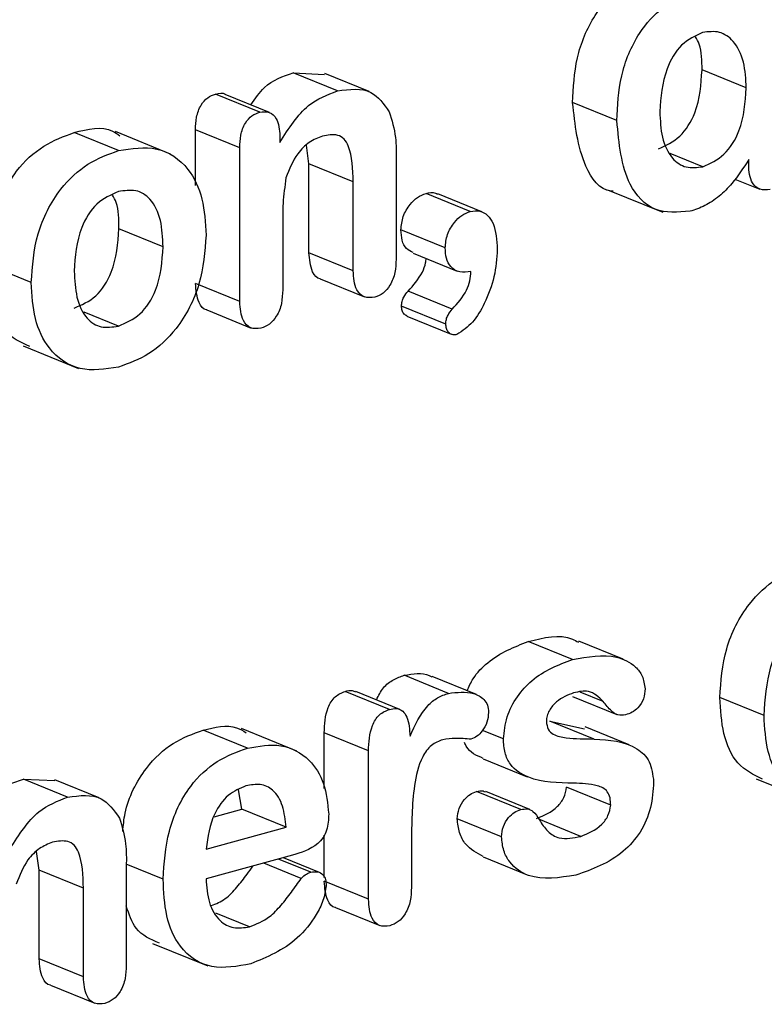
# Model space of a CAD drawing. Units: inches. Extents: x 0.4 to 16.6, y 0.2 to 10.8.
# Drawn here: x 13 to 13, y 5.9 to 5.9 of the extents above; entities that cross this region are included whole.
import ezdxf

# ---------------------------------------------------------------- set-up
doc = ezdxf.new("R2010")
doc.units = ezdxf.units.IN
doc.header["$MEASUREMENT"] = 0

msp = doc.modelspace()

# ---------------------------------------------------------------- linework, layer by layer
at = {"color": 7, "linetype": 'Continuous', "lineweight": 25}
for p, q in [((12.991715, 5.945483), (12.992885, 5.945427)), ((12.993361, 5.944812), (12.991715, 5.945483)), ((12.994537, 5.944784), (12.99289, 5.945454)), ((13.008578, 5.94492), (13.006931, 5.945591)), ((12.990469, 5.944023), (12.988822, 5.944694)), ((12.990828, 5.944012), (12.989182, 5.944682)), ((13.003762, 5.943704), (13.002115, 5.944375)), ((12.985209, 5.942588), (12.983562, 5.943259)), ((12.987153, 5.94246), (12.985095, 5.943299)), ((12.988079, 5.941284), (12.988079, 5.943366)), ((12.989725, 5.942695), (12.988079, 5.943366)), ((12.991223, 5.943134), (12.991223, 5.942895)), ((12.989725, 5.936962), (12.989725, 5.942695)), ((12.992301, 5.942093), (12.992205, 5.942786)), ((13.006963, 5.941988), (13.005748, 5.942483)), ((12.992301, 5.938785), (12.992301, 5.942093)), ((12.993948, 5.941422), (12.992301, 5.942093)), ((12.995545, 5.942243), (12.995545, 5.93855)), ((13.008669, 5.942054), (13.008669, 5.942251)), ((12.993948, 5.938114), (12.993948, 5.941422)), ((13.008158, 5.941529), (13.009079, 5.941154)), ((12.998306, 5.940322), (12.996659, 5.940992)), ((12.998741, 5.940306), (12.997095, 5.940977)), ((13.003415, 5.941129), (13.005473, 5.94029)), ((12.991323, 5.939885), (12.991323, 5.937398)), ((12.986873, 5.939006), (12.985226, 5.939676)), ((12.997371, 5.938961), (12.995725, 5.939632)), ((12.993948, 5.938114), (12.992301, 5.938785)), ((12.996176, 5.93877), (12.997822, 5.938099)), ((12.981965, 5.937671), (12.98071, 5.938183)), ((12.989725, 5.936962), (12.988079, 5.937633)), ((12.992722, 5.937808), (12.994368, 5.937137)), ((12.997637, 5.936683), (12.99599, 5.937354)), ((12.997395, 5.936128), (12.995748, 5.936799)), ((12.985209, 5.936054), (12.983939, 5.936571)), ((12.988504, 5.936652), (12.990151, 5.935981)), ((12.995948, 5.936416), (12.997595, 5.935746)), ((12.981667, 5.935315), (12.983726, 5.934477)), ((13.002105, 5.923632), (13.000459, 5.924303)), ((13.003997, 5.923645), (13.00235, 5.924316)), ((12.997493, 5.922374), (12.995846, 5.923045)), ((12.998535, 5.922328), (12.996888, 5.922999)), ((12.995296, 5.921775), (12.993649, 5.922446)), ((12.995687, 5.921776), (12.994041, 5.922447)), ((13.002109, 5.922253), (13.003755, 5.921583)), ((13.003256, 5.922067), (13.0024, 5.922416)), ((13.00924, 5.921547), (13.007593, 5.922217)), ((12.991852, 5.920224), (12.989794, 5.921062)), ((13.001267, 5.921343), (13.002555, 5.921049)), ((13.002913, 5.920673), (13.001267, 5.921343)), ((13.004225, 5.920454), (13.002579, 5.921124)), ((12.990011, 5.920333), (12.988364, 5.921004)), ((12.992872, 5.918832), (12.992872, 5.920898)), ((12.994518, 5.920227), (12.992872, 5.920898)), ((12.99954, 5.920678), (12.99876, 5.920995)), ((12.994518, 5.914705), (12.994518, 5.920227)), ((12.998782, 5.919939), (13.000428, 5.919268)), ((12.981672, 5.919178), (12.982842, 5.919123)), ((12.983319, 5.918508), (12.981672, 5.919178)), ((12.984495, 5.91848), (12.982848, 5.91915)), ((13.003534, 5.918207), (13.001887, 5.918878)), ((13.008941, 5.91919), (13.011, 5.918352)), ((12.989803, 5.91806), (12.98968, 5.918778)), ((13.000182, 5.918042), (12.998535, 5.918713)), ((13.000525, 5.918046), (12.998879, 5.918717)), ((12.988769, 5.917778), (12.989803, 5.91806)), ((12.99145, 5.917389), (12.989803, 5.91806)), ((12.98847, 5.916576), (12.99145, 5.917389)), ((12.999468, 5.917035), (12.997822, 5.917706)), ((13.002423, 5.917046), (13.00086, 5.917682)), ((12.992872, 5.91552), (12.992872, 5.917091)), ((12.996116, 5.916816), (12.996116, 5.915149)), ((12.982259, 5.915789), (12.982163, 5.916482)), ((12.991685, 5.916341), (12.98847, 5.915464)), ((12.99878, 5.916284), (13.000427, 5.915613)), ((12.986873, 5.915452), (12.985501, 5.916011)), ((12.985503, 5.915939), (12.985503, 5.912246)), ((12.992015, 5.915482), (12.990619, 5.91605)), ((12.992377, 5.915711), (12.991173, 5.916201)), ((12.992695, 5.915706), (12.991357, 5.916252)), ((12.982259, 5.912481), (12.982259, 5.915789)), ((12.983905, 5.915118), (12.982259, 5.915789)), ((12.994518, 5.914705), (12.992872, 5.915376)), ((12.983905, 5.91181), (12.983905, 5.915118)), ((12.990084, 5.91368), (12.988832, 5.91419)), ((12.993292, 5.914394), (12.994938, 5.913723)), ((12.98648, 5.913061), (12.988539, 5.912223)), ((12.983905, 5.91181), (12.982259, 5.912481)), ((12.982679, 5.911504), (12.984326, 5.910833))]:
    msp.add_line(p, q, dxfattribs=at)
for points, knots in [([(13.002115, 5.944375), (13.002141, 5.944929), (13.002192, 5.946035), (13.002824, 5.947578), (13.003804, 5.948669), (13.00451, 5.948936), (13.004863, 5.949069)], [0, 0, 0, 0, 0.280838, 0.560053, 0.779816, 1, 1, 1, 1]), ([(13.003762, 5.943704), (13.003788, 5.944259), (13.003839, 5.945364), (13.004471, 5.946908), (13.00545, 5.947998), (13.006156, 5.948265), (13.00651, 5.948399)], [0, 0, 0, 0, 0.280838, 0.560053, 0.779816, 1, 1, 1, 1]), ([(13.00695, 5.946989), (13.006677, 5.946863), (13.006129, 5.946609), (13.005462, 5.945451), (13.005399, 5.944577), (13.00536, 5.944042)], [0, 0, 0, 0, 0.279379, 0.559445, 1, 1, 1, 1]), ([(13.006931, 5.945591), (13.00693, 5.945934), (13.006928, 5.946399), (13.006738, 5.946739), (13.006688, 5.946828)], [0, 0, 0, 0, 0.738326, 1, 1, 1, 1]), ([(13.008578, 5.94492), (13.008561, 5.945251), (13.008528, 5.945911), (13.008166, 5.946661), (13.007597, 5.947065), (13.007166, 5.947014), (13.00695, 5.946989)], [0, 0, 0, 0, 0.280801, 0.560612, 0.780425, 1, 1, 1, 1]), ([(12.990142, 5.944291), (12.9903, 5.944525), (12.990725, 5.945152), (12.991333, 5.945355), (12.991715, 5.945483)], [0, 0, 0, 0, 0.373424, 1, 1, 1, 1]), ([(13.005316, 5.942659), (13.005591, 5.942781), (13.006142, 5.943025), (13.006838, 5.944171), (13.006896, 5.945052), (13.006931, 5.945591)], [0, 0, 0, 0, 0.279938, 0.559752, 1, 1, 1, 1]), ([(12.993361, 5.944812), (12.993811, 5.944872), (12.994615, 5.94498), (12.995085, 5.944322), (12.995292, 5.944033)], [0, 0, 0, 0, 0.560227, 1, 1, 1, 1]), ([(13.006963, 5.941988), (13.007238, 5.94211), (13.007788, 5.942355), (13.008484, 5.943501), (13.008542, 5.944382), (13.008578, 5.94492)], [0, 0, 0, 0, 0.279938, 0.559752, 1, 1, 1, 1]), ([(12.988079, 5.943366), (12.988084, 5.94352), (12.988095, 5.943829), (12.988248, 5.944272), (12.988525, 5.944583), (12.988723, 5.944657), (12.988822, 5.944694)], [0, 0, 0, 0, 0.280982, 0.559942, 0.77972, 1, 1, 1, 1]), ([(12.988822, 5.944694), (12.988956, 5.944728), (12.989092, 5.944764), (12.98918, 5.944682), (12.989181, 5.944681)], [0, 0, 0, 0, 0.987099, 1, 1, 1, 1]), ([(12.991223, 5.942895), (12.991551, 5.943414), (12.992138, 5.944341), (12.992987, 5.944668), (12.993361, 5.944812)], [0, 0, 0, 0, 0.5592167, 1, 1, 1, 1]), ([(13.003627, 5.941073), (13.003599, 5.941075), (13.003135, 5.941094), (13.002348, 5.942213), (13.002203, 5.943555), (13.002115, 5.944375)], [0, 0, 0, 0, 0.024463, 0.404079, 1, 1, 1, 1]), ([(12.989725, 5.942695), (12.989731, 5.94285), (12.989742, 5.943158), (12.989895, 5.943601), (12.990171, 5.943912), (12.99037, 5.943986), (12.990469, 5.944023)], [0, 0, 0, 0, 0.280982, 0.559942, 0.77972, 1, 1, 1, 1]), ([(12.990469, 5.944023), (12.990593, 5.944037), (12.99084, 5.944065), (12.991168, 5.943745), (12.991202, 5.943366), (12.991223, 5.943134)], [0, 0, 0, 0, 0.280526, 0.560463, 1, 1, 1, 1]), ([(12.995292, 5.944033), (12.995386, 5.943721), (12.995554, 5.943163), (12.995548, 5.942525), (12.995545, 5.942243)], [0, 0, 0, 0, 0.5582724, 1, 1, 1, 1]), ([(13.00536, 5.944042), (13.005375, 5.943714), (13.005404, 5.943059), (13.00575, 5.942301), (13.00632, 5.941907), (13.006748, 5.941961), (13.006963, 5.941988)], [0, 0, 0, 0, 0.280943, 0.560573, 0.780217, 1, 1, 1, 1]), ([(12.983562, 5.943259), (12.984076, 5.943388), (12.984708, 5.943547), (12.985174, 5.943204), (12.985261, 5.94314)], [0, 0, 0, 0, 0.812216, 1, 1, 1, 1]), ([(13.006485, 5.940328), (13.006031, 5.94029), (13.005124, 5.940214), (13.003968, 5.941463), (13.00384, 5.942854), (13.003762, 5.943704)], [0, 0, 0, 0, 0.279701, 0.559995, 1, 1, 1, 1]), ([(12.980576, 5.940156), (12.980818, 5.940745), (12.981253, 5.941798), (12.982417, 5.942839), (12.98318, 5.943119), (12.983562, 5.943259)], [0, 0, 0, 0, 0.3875025, 0.6934496, 1, 1, 1, 1]), ([(12.992801, 5.94313), (12.992636, 5.943065), (12.992305, 5.942934), (12.991776, 5.94241), (12.991571, 5.941892), (12.991446, 5.941576)], [0, 0, 0, 0, 0.280674, 0.561511, 1, 1, 1, 1]), ([(12.993948, 5.941422), (12.993934, 5.941899), (12.993917, 5.942495), (12.993625, 5.943042), (12.993292, 5.943223), (12.992998, 5.943167), (12.992801, 5.94313)], [0, 0, 0, 0, 0.499768, 0.625064, 0.750185, 1, 1, 1, 1]), ([(12.985209, 5.942588), (12.9857, 5.942665), (12.986681, 5.942819), (12.987811, 5.942062), (12.988388, 5.940825), (12.988443, 5.939903), (12.98847, 5.939442)], [0, 0, 0, 0, 0.279974, 0.558988, 0.779257, 1, 1, 1, 1]), ([(12.981965, 5.937671), (12.982008, 5.93828), (12.982093, 5.939493), (12.982926, 5.941126), (12.984058, 5.942169), (12.984825, 5.942448), (12.985209, 5.942588)], [0, 0, 0, 0, 0.280216, 0.559134, 0.77935, 1, 1, 1, 1]), ([(13.008669, 5.942251), (13.00847, 5.941944), (13.008143, 5.941439), (13.007575, 5.940871), (13.007041, 5.940512), (13.00667, 5.940389), (13.006485, 5.940328)], [0, 0, 0, 0, 0.340043, 0.560032, 0.779922, 1, 1, 1, 1]), ([(13.009468, 5.941142), (13.009339, 5.941127), (13.00908, 5.941096), (13.008805, 5.94134), (13.008684, 5.941688), (13.008674, 5.941932), (13.008669, 5.942054)], [0, 0, 0, 0, 0.279186, 0.558345, 0.778997, 1, 1, 1, 1]), ([(12.991446, 5.941576), (12.991402, 5.941257), (12.991322, 5.940687), (12.991323, 5.94013), (12.991323, 5.939885)], [0, 0, 0, 0, 0.5594232, 1, 1, 1, 1]), ([(12.985209, 5.941059), (12.984929, 5.940939), (12.984371, 5.9407), (12.983661, 5.939541), (12.9836, 5.938649), (12.983563, 5.938103)], [0, 0, 0, 0, 0.279979, 0.559582, 1, 1, 1, 1]), ([(12.985226, 5.939676), (12.985228, 5.940027), (12.985231, 5.940499), (12.985039, 5.940843), (12.984989, 5.940932)], [0, 0, 0, 0, 0.742835, 1, 1, 1, 1]), ([(12.986873, 5.939006), (12.986858, 5.939343), (12.986829, 5.940015), (12.986467, 5.940786), (12.98587, 5.941167), (12.98543, 5.941095), (12.985209, 5.941059)], [0, 0, 0, 0, 0.280983, 0.560333, 0.779908, 1, 1, 1, 1]), ([(12.995725, 5.939632), (12.995741, 5.939802), (12.995774, 5.940142), (12.996036, 5.940569), (12.996339, 5.940871), (12.996552, 5.940952), (12.996659, 5.940992)], [0, 0, 0, 0, 0.279442, 0.559107, 0.779619, 1, 1, 1, 1]), ([(12.996659, 5.940992), (12.996783, 5.941019), (12.996939, 5.941054), (12.997061, 5.940978), (12.997087, 5.940962)], [0, 0, 0, 0, 0.789139, 1, 1, 1, 1]), ([(12.997371, 5.938961), (12.997388, 5.939131), (12.997421, 5.939472), (12.997682, 5.939898), (12.997986, 5.9402), (12.998199, 5.940281), (12.998306, 5.940322)], [0, 0, 0, 0, 0.279442, 0.559107, 0.779619, 1, 1, 1, 1]), ([(12.998306, 5.940322), (12.998425, 5.940338), (12.998665, 5.940372), (12.998966, 5.940194), (12.999262, 5.939742), (12.999291, 5.939254), (12.999311, 5.938912)], [0, 0, 0, 0, 0.186822, 0.373729, 0.560819, 1, 1, 1, 1]), ([(12.983562, 5.936724), (12.983843, 5.936842), (12.984403, 5.937078), (12.985126, 5.938232), (12.985188, 5.939128), (12.985226, 5.939676)], [0, 0, 0, 0, 0.280043, 0.559959, 1, 1, 1, 1]), ([(12.98847, 5.939442), (12.988425, 5.938832), (12.988336, 5.937615), (12.987495, 5.935987), (12.986363, 5.934938), (12.985594, 5.934663), (12.985209, 5.934524)], [0, 0, 0, 0, 0.28016, 0.55914, 0.779341, 1, 1, 1, 1]), ([(12.996186, 5.93879), (12.996094, 5.938829), (12.995906, 5.93891), (12.995748, 5.939237), (12.995733, 5.9395), (12.995725, 5.939632)], [0, 0, 0, 0, 0.321732, 0.660487, 1, 1, 1, 1]), ([(12.985209, 5.936054), (12.985489, 5.936172), (12.98605, 5.936408), (12.986773, 5.937561), (12.986835, 5.938458), (12.986873, 5.939006)], [0, 0, 0, 0, 0.280043, 0.559959, 1, 1, 1, 1]), ([(12.992722, 5.937809), (12.992721, 5.937809), (12.992591, 5.937813), (12.992355, 5.938138), (12.992322, 5.938539), (12.992301, 5.938785)], [0, 0, 0, 0, 0.003765, 0.391257, 1, 1, 1, 1]), ([(12.998329, 5.938082), (12.998189, 5.938062), (12.997908, 5.938023), (12.997576, 5.938219), (12.997394, 5.938563), (12.997379, 5.938828), (12.997371, 5.938961)], [0, 0, 0, 0, 0.279889, 0.559557, 0.779532, 1, 1, 1, 1]), ([(12.999311, 5.938912), (12.999288, 5.938571), (12.99924, 5.937889), (12.998881, 5.93696), (12.998427, 5.936153), (12.998013, 5.935875), (12.997808, 5.935737)], [0, 0, 0, 0, 0.280775, 0.561684, 0.782315, 1, 1, 1, 1]), ([(12.995545, 5.93855), (12.995539, 5.938385), (12.995527, 5.938055), (12.995357, 5.937588), (12.995069, 5.937251), (12.994858, 5.937169), (12.994752, 5.937128)], [0, 0, 0, 0, 0.280875, 0.56016, 0.779912, 1, 1, 1, 1]), ([(12.99599, 5.937354), (12.996188, 5.937573), (12.996463, 5.937879), (12.996643, 5.938345), (12.996657, 5.938516), (12.996662, 5.938572)], [0, 0, 0, 0, 0.630677, 0.880072, 1, 1, 1, 1]), ([(12.983563, 5.938103), (12.98358, 5.93777), (12.983613, 5.937106), (12.983963, 5.936333), (12.984553, 5.93595), (12.98499, 5.936019), (12.985209, 5.936054)], [0, 0, 0, 0, 0.280858, 0.560411, 0.779937, 1, 1, 1, 1]), ([(12.994752, 5.937128), (12.994617, 5.937112), (12.994347, 5.93708), (12.993994, 5.93744), (12.993965, 5.937858), (12.993948, 5.938114)], [0, 0, 0, 0, 0.28011, 0.560116, 1, 1, 1, 1]), ([(12.997637, 5.936683), (12.997836, 5.936902), (12.998114, 5.937209), (12.998306, 5.937734), (12.998321, 5.937966), (12.998329, 5.938082)], [0, 0, 0, 0, 0.558469, 0.77931, 1, 1, 1, 1]), ([(12.985209, 5.934524), (12.984719, 5.934448), (12.983742, 5.934296), (12.982627, 5.935068), (12.982045, 5.936292), (12.981992, 5.937211), (12.981965, 5.937671)], [0, 0, 0, 0, 0.279909, 0.559007, 0.779243, 1, 1, 1, 1]), ([(12.988506, 5.936658), (12.988499, 5.936659), (12.988365, 5.936662), (12.988132, 5.936991), (12.988099, 5.937389), (12.988079, 5.937633)], [0, 0, 0, 0, 0.018811, 0.400385, 1, 1, 1, 1]), ([(12.991323, 5.937398), (12.991317, 5.937232), (12.991304, 5.9369), (12.991128, 5.93643), (12.990835, 5.936095), (12.990622, 5.936013), (12.990515, 5.935972)], [0, 0, 0, 0, 0.280856, 0.55986, 0.779735, 1, 1, 1, 1]), ([(12.995748, 5.936799), (12.995752, 5.936856), (12.99576, 5.936969), (12.995837, 5.937173), (12.995932, 5.937285), (12.99599, 5.937354)], [0, 0, 0, 0, 0.2802378, 0.5607193, 1, 1, 1, 1]), ([(12.990515, 5.935972), (12.990382, 5.935958), (12.990115, 5.935931), (12.989771, 5.936296), (12.989743, 5.936709), (12.989725, 5.936962)], [0, 0, 0, 0, 0.279836, 0.5599, 1, 1, 1, 1]), ([(12.995953, 5.936425), (12.995913, 5.936446), (12.995833, 5.936489), (12.995762, 5.936629), (12.995753, 5.936742), (12.995748, 5.936799)], [0, 0, 0, 0, 0.331386, 0.66573, 1, 1, 1, 1]), ([(12.981908, 5.935297), (12.981561, 5.935446), (12.981027, 5.935676), (12.980792, 5.936291), (12.98071, 5.936506)], [0, 0, 0, 0, 0.649667, 1, 1, 1, 1]), ([(12.997395, 5.936128), (12.997398, 5.936185), (12.997406, 5.936299), (12.997484, 5.936502), (12.997579, 5.936614), (12.997637, 5.936683)], [0, 0, 0, 0, 0.280238, 0.560719, 1, 1, 1, 1]), ([(12.997808, 5.935737), (12.997747, 5.935729), (12.997625, 5.935712), (12.997489, 5.935811), (12.997408, 5.935957), (12.997399, 5.936071), (12.997395, 5.936128)], [0, 0, 0, 0, 0.279739, 0.559021, 0.779535, 1, 1, 1, 1]), ([(13.007593, 5.922217), (13.007636, 5.922826), (13.007721, 5.924039), (13.008553, 5.925672), (13.009685, 5.926715), (13.010452, 5.926994), (13.010836, 5.927134)], [0, 0, 0, 0, 0.280216, 0.559134, 0.77935, 1, 1, 1, 1]), ([(13.00924, 5.921547), (13.009282, 5.922155), (13.009367, 5.923369), (13.0102, 5.925001), (13.011332, 5.926044), (13.012099, 5.926323), (13.012483, 5.926463)], [0, 0, 0, 0, 0.280216, 0.559134, 0.77935, 1, 1, 1, 1]), ([(13.000459, 5.924303), (13.001044, 5.924451), (13.001722, 5.924623), (13.002257, 5.924317), (13.002331, 5.924275)], [0, 0, 0, 0, 0.862487, 1, 1, 1, 1]), ([(12.998187, 5.92247), (12.998257, 5.922623), (12.998443, 5.923036), (12.999206, 5.923816), (12.999942, 5.924102), (13.000459, 5.924303)], [0, 0, 0, 0, 0.150644, 0.40462, 1, 1, 1, 1]), ([(12.99954, 5.920678), (12.999569, 5.920953), (12.999626, 5.921503), (13.000036, 5.922275), (13.000836, 5.923152), (13.001582, 5.923434), (13.002105, 5.923632)], [0, 0, 0, 0, 0.186634, 0.373608, 0.560913, 1, 1, 1, 1]), ([(13.002105, 5.923632), (13.002673, 5.923738), (13.003525, 5.923898), (13.004375, 5.923482), (13.004738, 5.923038), (13.004788, 5.922711), (13.004812, 5.922548)], [0, 0, 0, 0, 0.49985, 0.749939, 0.875347, 1, 1, 1, 1]), ([(12.994814, 5.922131), (12.994893, 5.922291), (12.995048, 5.92261), (12.995443, 5.922907), (12.995712, 5.922999), (12.995846, 5.923045)], [0, 0, 0, 0, 0.334592, 0.666806, 1, 1, 1, 1]), ([(12.995846, 5.923045), (12.996176, 5.923107), (12.996551, 5.923179), (12.996844, 5.923001), (12.996879, 5.92298)], [0, 0, 0, 0, 0.881661, 1, 1, 1, 1]), ([(13.004812, 5.922548), (13.004801, 5.92242), (13.004778, 5.922165), (13.004574, 5.92184), (13.004328, 5.921653), (13.004168, 5.9216), (13.004088, 5.921573)], [0, 0, 0, 0, 0.279405, 0.558692, 0.779194, 1, 1, 1, 1]), ([(12.992872, 5.920898), (12.992885, 5.921219), (12.992901, 5.921622), (12.993121, 5.922067), (12.993325, 5.922319), (12.99352, 5.922395), (12.993649, 5.922446)], [0, 0, 0, 0, 0.49877, 0.624623, 0.750186, 1, 1, 1, 1]), ([(12.993649, 5.922446), (12.99374, 5.922469), (12.993879, 5.922506), (12.993994, 5.922448), (12.994033, 5.922428)], [0, 0, 0, 0, 0.658851, 1, 1, 1, 1]), ([(12.996063, 5.920776), (12.996251, 5.92119), (12.996514, 5.921766), (12.997087, 5.92224), (12.997357, 5.922329), (12.997493, 5.922374)], [0, 0, 0, 0, 0.559233, 0.779292, 1, 1, 1, 1]), ([(12.997493, 5.922374), (12.997811, 5.922411), (12.99829, 5.922465), (12.998773, 5.922227), (12.998961, 5.92195), (12.998977, 5.921758), (12.998985, 5.921663)], [0, 0, 0, 0, 0.499502, 0.749667, 0.874814, 1, 1, 1, 1]), ([(13.002152, 5.922394), (13.001928, 5.922308), (13.001593, 5.92218), (13.001273, 5.921805), (13.001152, 5.921538), (13.001142, 5.9214), (13.001137, 5.921331)], [0, 0, 0, 0, 0.498537, 0.748741, 0.8746, 1, 1, 1, 1]), ([(13.003256, 5.922067), (13.003084, 5.922233), (13.002776, 5.92253), (13.002343, 5.922435), (13.002152, 5.922394)], [0, 0, 0, 0, 0.558521, 1, 1, 1, 1]), ([(13.009183, 5.919172), (13.008851, 5.919336), (13.008192, 5.919663), (13.007677, 5.92085), (13.007621, 5.921761), (13.007593, 5.922217)], [0, 0, 0, 0, 0.335884, 0.66755, 1, 1, 1, 1]), ([(12.994518, 5.920227), (12.994531, 5.920549), (12.994547, 5.920952), (12.994767, 5.921397), (12.994972, 5.921649), (12.995166, 5.921724), (12.995296, 5.921775)], [0, 0, 0, 0, 0.4987699, 0.6246234, 0.7501857, 1, 1, 1, 1]), ([(12.995296, 5.921775), (12.995385, 5.921793), (12.995563, 5.92183), (12.995807, 5.921737), (12.996021, 5.921388), (12.996045, 5.921029), (12.996063, 5.920776)], [0, 0, 0, 0, 0.187222, 0.37356, 0.560358, 1, 1, 1, 1]), ([(13.004088, 5.921573), (13.003988, 5.921559), (13.003787, 5.92153), (13.003512, 5.921751), (13.003353, 5.921947), (13.003256, 5.922067)], [0, 0, 0, 0, 0.279123, 0.55868, 1, 1, 1, 1]), ([(12.998985, 5.921663), (12.998975, 5.92154), (12.998954, 5.921296), (12.998772, 5.920986), (12.99856, 5.92076), (12.998407, 5.920695), (12.998331, 5.920663)], [0, 0, 0, 0, 0.279714, 0.559222, 0.779781, 1, 1, 1, 1]), ([(13.012483, 5.9184), (13.011994, 5.918323), (13.011016, 5.918171), (13.009901, 5.918943), (13.009319, 5.920167), (13.009266, 5.921087), (13.00924, 5.921547)], [0, 0, 0, 0, 0.279909, 0.559007, 0.779243, 1, 1, 1, 1]), ([(12.988364, 5.921004), (12.988802, 5.921113), (12.989388, 5.921259), (12.989849, 5.920978), (12.989966, 5.920907)], [0, 0, 0, 0, 0.746376, 1, 1, 1, 1]), ([(13.001137, 5.921331), (13.001151, 5.921225), (13.001178, 5.921013), (13.001459, 5.920788), (13.002044, 5.92068), (13.002565, 5.920676), (13.002913, 5.920673)], [0, 0, 0, 0, 0.124025, 0.248553, 0.498508, 1, 1, 1, 1]), ([(12.98537, 5.917223), (12.985391, 5.917454), (12.985467, 5.918279), (12.986116, 5.919561), (12.987225, 5.920597), (12.987984, 5.920868), (12.988364, 5.921004)], [0, 0, 0, 0, 0.130778, 0.467684, 0.733431, 1, 1, 1, 1]), ([(12.998331, 5.920663), (12.998138, 5.920681), (12.997795, 5.920712), (12.997439, 5.920668), (12.997282, 5.920648)], [0, 0, 0, 0, 0.560223, 1, 1, 1, 1]), ([(13.002152, 5.919029), (13.001576, 5.919037), (13.000713, 5.91905), (12.999851, 5.919573), (12.999571, 5.920146), (12.99955, 5.920501), (12.99954, 5.920678)], [0, 0, 0, 0, 0.500678, 0.749868, 0.874909, 1, 1, 1, 1]), ([(13.002913, 5.920673), (13.003475, 5.920637), (13.004259, 5.920588), (13.005035, 5.919882), (13.005099, 5.919341), (13.005131, 5.919071)], [0, 0, 0, 0, 0.560395, 0.780601, 1, 1, 1, 1]), ([(12.986873, 5.915452), (12.986911, 5.91605), (12.986988, 5.917243), (12.98775, 5.918891), (12.988875, 5.919926), (12.989632, 5.920197), (12.990011, 5.920333)], [0, 0, 0, 0, 0.280472, 0.559358, 0.779338, 1, 1, 1, 1]), ([(12.990011, 5.920333), (12.990435, 5.920408), (12.991282, 5.920556), (12.992301, 5.920017), (12.992915, 5.919055), (12.992997, 5.918271), (12.993038, 5.917879)], [0, 0, 0, 0, 0.2802629, 0.5598386, 0.7799306, 1, 1, 1, 1]), ([(12.997282, 5.920648), (12.997136, 5.920593), (12.996844, 5.920482), (12.996397, 5.919861), (12.99613, 5.918566), (12.996122, 5.917517), (12.996116, 5.916816)], [0, 0, 0, 0, 0.124717, 0.249096, 0.498365, 1, 1, 1, 1]), ([(12.998788, 5.919951), (12.998538, 5.920056), (12.998248, 5.920178), (12.998112, 5.920493), (12.998093, 5.920537)], [0, 0, 0, 0, 0.861271, 1, 1, 1, 1]), ([(12.9801, 5.917987), (12.980258, 5.918221), (12.980682, 5.918848), (12.981291, 5.919051), (12.981672, 5.919178)], [0, 0, 0, 0, 0.373424, 1, 1, 1, 1]), ([(12.989957, 5.918928), (12.98973, 5.918835), (12.989275, 5.918648), (12.988643, 5.917764), (12.988536, 5.917027), (12.98847, 5.916576)], [0, 0, 0, 0, 0.2801886, 0.5599861, 1, 1, 1, 1]), ([(12.99145, 5.917389), (12.991421, 5.917659), (12.991364, 5.918197), (12.99102, 5.918791), (12.990498, 5.919027), (12.990138, 5.918961), (12.989957, 5.918928)], [0, 0, 0, 0, 0.2808812, 0.5598807, 0.7796463, 1, 1, 1, 1]), ([(13.000776, 5.917716), (13.001046, 5.917828), (13.001422, 5.917983), (13.001815, 5.918475), (13.001863, 5.918744), (13.001887, 5.918878)], [0, 0, 0, 0, 0.559172, 0.780591, 1, 1, 1, 1]), ([(13.003534, 5.918207), (13.00353, 5.9183), (13.003521, 5.918486), (13.003385, 5.9188), (13.002895, 5.919008), (13.00245, 5.919021), (13.002152, 5.919029)], [0, 0, 0, 0, 0.1253061, 0.2505322, 0.4989054, 1, 1, 1, 1]), ([(13.005131, 5.919071), (13.005111, 5.918752), (13.005072, 5.918115), (13.004662, 5.917172), (13.003723, 5.916126), (13.002848, 5.915819), (13.002234, 5.915604)], [0, 0, 0, 0, 0.187149, 0.373808, 0.560744, 1, 1, 1, 1]), ([(12.981181, 5.916591), (12.981509, 5.91711), (12.982096, 5.918037), (12.982945, 5.918364), (12.983319, 5.918508)], [0, 0, 0, 0, 0.559217, 1, 1, 1, 1]), ([(12.983319, 5.918508), (12.983769, 5.918568), (12.984573, 5.918676), (12.985043, 5.918018), (12.98525, 5.917729)], [0, 0, 0, 0, 0.560227, 1, 1, 1, 1]), ([(12.997822, 5.917706), (12.997835, 5.917833), (12.997862, 5.918089), (12.998061, 5.91841), (12.998294, 5.918628), (12.998455, 5.918684), (12.998535, 5.918713)], [0, 0, 0, 0, 0.2791335, 0.5588307, 0.7792605, 1, 1, 1, 1]), ([(12.998535, 5.918713), (12.998621, 5.918737), (12.998743, 5.918771), (12.998842, 5.918716), (12.998871, 5.9187)], [0, 0, 0, 0, 0.70252, 1, 1, 1, 1]), ([(13.002423, 5.917046), (13.002692, 5.917157), (13.003069, 5.917313), (13.003462, 5.917804), (13.00351, 5.918073), (13.003534, 5.918207)], [0, 0, 0, 0, 0.559172, 0.780591, 1, 1, 1, 1]), ([(12.993038, 5.917879), (12.993029, 5.917679), (12.993015, 5.917379), (12.992844, 5.916987), (12.992422, 5.916565), (12.992013, 5.916441), (12.991685, 5.916341)], [0, 0, 0, 0, 0.249918, 0.375002, 0.500075, 1, 1, 1, 1]), ([(12.999468, 5.917035), (12.999482, 5.917163), (12.999508, 5.917419), (12.999707, 5.917739), (12.999941, 5.917957), (13.000101, 5.918014), (13.000182, 5.918042)], [0, 0, 0, 0, 0.279134, 0.558831, 0.77926, 1, 1, 1, 1]), ([(13.000182, 5.918042), (13.000265, 5.91806), (13.000433, 5.918098), (13.000693, 5.917967), (13.000807, 5.917777), (13.000877, 5.91766)], [0, 0, 0, 0, 0.280198, 0.559053, 1, 1, 1, 1]), ([(12.98525, 5.917729), (12.985344, 5.917417), (12.985512, 5.916859), (12.985506, 5.916221), (12.985503, 5.915939)], [0, 0, 0, 0, 0.5582724, 1, 1, 1, 1]), ([(12.998787, 5.916295), (12.998547, 5.916422), (12.99818, 5.916616), (12.997878, 5.91717), (12.99784, 5.917527), (12.997822, 5.917706)], [0, 0, 0, 0, 0.483249, 0.741877, 1, 1, 1, 1]), ([(13.000877, 5.91766), (13.000973, 5.91751), (13.001166, 5.917209), (13.001689, 5.916893), (13.002145, 5.916988), (13.002423, 5.917046)], [0, 0, 0, 0, 0.28066, 0.560571, 1, 1, 1, 1]), ([(13.002234, 5.915604), (13.001621, 5.915505), (13.000701, 5.915356), (12.999839, 5.915939), (12.999524, 5.916497), (12.999487, 5.916856), (12.999468, 5.917035)], [0, 0, 0, 0, 0.498862, 0.748929, 0.874587, 1, 1, 1, 1]), ([(12.982759, 5.916826), (12.982594, 5.916761), (12.982263, 5.91663), (12.981734, 5.916106), (12.981529, 5.915588), (12.981404, 5.915272)], [0, 0, 0, 0, 0.280674, 0.561511, 1, 1, 1, 1]), ([(12.983905, 5.915118), (12.983892, 5.915595), (12.983875, 5.916191), (12.983582, 5.916738), (12.98325, 5.916919), (12.982955, 5.916863), (12.982759, 5.916826)], [0, 0, 0, 0, 0.499768, 0.625064, 0.750185, 1, 1, 1, 1]), ([(12.988668, 5.914468), (12.988846, 5.91454), (12.989191, 5.914679), (12.989624, 5.91515), (12.989952, 5.91557), (12.990144, 5.915841), (12.990215, 5.91594)], [0, 0, 0, 0, 0.291791, 0.56574, 0.839988, 1, 1, 1, 1]), ([(12.992015, 5.915482), (12.992078, 5.915544), (12.99219, 5.915654), (12.99232, 5.915693), (12.992377, 5.915711)], [0, 0, 0, 0, 0.558253, 1, 1, 1, 1]), ([(12.992377, 5.915711), (12.99246, 5.915725), (12.992625, 5.915754), (12.992824, 5.915646), (12.992931, 5.915443), (12.992938, 5.915287), (12.992942, 5.915209)], [0, 0, 0, 0, 0.280366, 0.559477, 0.779483, 1, 1, 1, 1]), ([(12.990132, 5.912303), (12.989635, 5.912208), (12.988644, 5.91202), (12.98749, 5.912776), (12.986941, 5.914053), (12.986896, 5.914985), (12.986873, 5.915452)], [0, 0, 0, 0, 0.280428, 0.558783, 0.779068, 1, 1, 1, 1]), ([(12.98847, 5.915464), (12.988494, 5.91516), (12.988541, 5.914554), (12.988922, 5.913894), (12.989483, 5.913592), (12.989884, 5.91365), (12.990084, 5.91368)], [0, 0, 0, 0, 0.280399, 0.560049, 0.779912, 1, 1, 1, 1]), ([(12.990084, 5.91368), (12.990342, 5.91378), (12.990768, 5.913946), (12.991271, 5.914476), (12.99165, 5.914969), (12.991893, 5.915311), (12.992015, 5.915482)], [0, 0, 0, 0, 0.338697, 0.558942, 0.779428, 1, 1, 1, 1]), ([(12.992942, 5.915209), (12.992912, 5.915021), (12.992851, 5.914645), (12.99249, 5.91395), (12.99165, 5.912914), (12.990738, 5.912547), (12.990132, 5.912303)], [0, 0, 0, 0, 0.124925, 0.250565, 0.501257, 1, 1, 1, 1]), ([(12.993293, 5.914399), (12.993288, 5.914399), (12.993155, 5.914403), (12.99292, 5.914729), (12.99289, 5.91513), (12.992872, 5.915376)], [0, 0, 0, 0, 0.014782, 0.397702, 1, 1, 1, 1]), ([(12.996116, 5.915149), (12.99611, 5.914982), (12.996098, 5.914649), (12.995922, 5.914177), (12.995628, 5.913841), (12.995415, 5.913757), (12.995308, 5.913715)], [0, 0, 0, 0, 0.280883, 0.560068, 0.77986, 1, 1, 1, 1]), ([(12.986734, 5.913069), (12.986409, 5.913208), (12.98583, 5.913456), (12.985603, 5.914151), (12.985503, 5.914454)], [0, 0, 0, 0, 0.562408, 1, 1, 1, 1]), ([(12.995308, 5.913715), (12.995174, 5.9137), (12.994906, 5.913671), (12.994559, 5.914033), (12.994534, 5.91445), (12.994518, 5.914705)], [0, 0, 0, 0, 0.279929, 0.559796, 1, 1, 1, 1]), ([(12.98268, 5.911505), (12.982678, 5.911505), (12.982548, 5.911509), (12.982313, 5.911834), (12.982279, 5.912235), (12.982259, 5.912481)], [0, 0, 0, 0, 0.003765, 0.391257, 1, 1, 1, 1]), ([(12.985503, 5.912246), (12.985497, 5.912081), (12.985485, 5.911751), (12.985314, 5.911284), (12.985026, 5.910947), (12.984815, 5.910865), (12.98471, 5.910824)], [0, 0, 0, 0, 0.280875, 0.56016, 0.779912, 1, 1, 1, 1]), ([(12.98471, 5.910824), (12.984575, 5.910808), (12.984305, 5.910776), (12.983951, 5.911136), (12.983923, 5.911554), (12.983905, 5.91181)], [0, 0, 0, 0, 0.28011, 0.560116, 1, 1, 1, 1])]:
    msp.add_open_spline(points, degree=3, knots=knots, dxfattribs=at)

doc.saveas('drawing.dxf')
